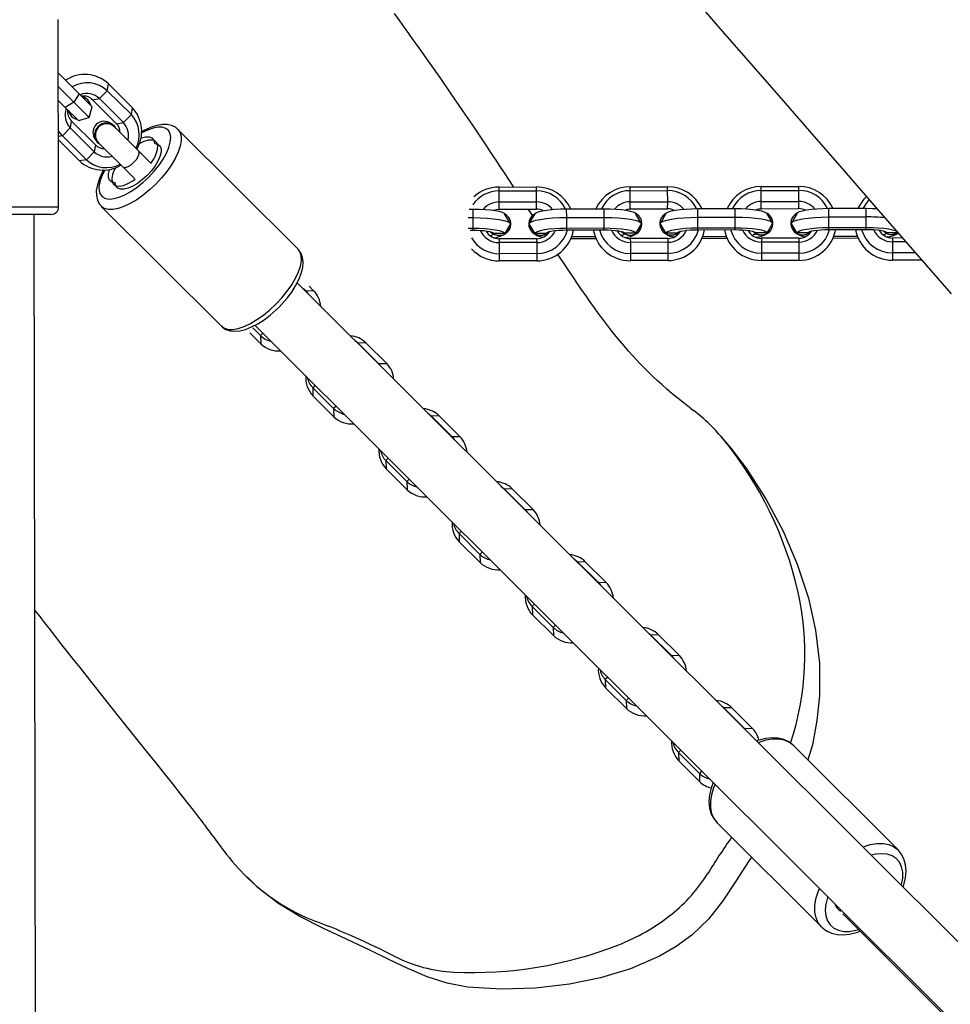
# Model space of a CAD drawing. Units: millimetres. Extents: x -405 to 1717, y 58 to 1190.
# Drawn here: x 575 to 600, y 667 to 693 of the extents above; entities that cross this region are included whole.
import ezdxf

# ---------------------------------------------------------------- set-up
doc = ezdxf.new("R2010")
doc.units = ezdxf.units.MM
doc.header["$LTSCALE"] = 45
doc.header["$PDSIZE"] = -1
doc.layers.add('VP-DIM', color=7, linetype='Continuous')
doc.layers.add('VP-EQ', color=7, linetype='Continuous', true_color=0x8a3492)
doc.dimstyles.get("Standard").update_dxf_attribs({"dimtxt": 14, "dimasz": 15, "dimexe": 20, "dimexo": 50, "dimgap": 20, "dimtad": 0, "dimdec": 0, "dimzin": 0, "dimdsep": 46, "dimtxsty": 'Standard', "dimcen": -0.001, "dimadec": 0, "dimazin": 0, "dimtfac": 1, "dimtdec": 4, "dimtofl": 0, "dimtmove": 0, "dimatfit": 3, "dimfxl": 70, "dimfxlon": 1, "dimtolj": 1, "dimtzin": 0, "dimarcsym": 0})

# ---------------------------------------------------------------- blocks, each defined once
blk = doc.blocks.new('*D1411')
at = {"layer": 'Defpoints', "color": 0}
for p in [(1234.442, 1075.798), (329.491, 510.223), (1234.442, 462.813)]:
    blk.add_point(p, dxfattribs=at)
at = {"layer": 'VP-DIM', "color": 0, "lineweight": -2}
for p, q in [((329.491, 1005.798), (329.491, 1095.798)), ((1234.442, 1005.798), (1234.442, 1095.798)), ((344.491, 1075.798), (752.672, 1075.798)), ((1219.442, 1075.798), (823.006, 1075.798))]:
    blk.add_line(p, q, dxfattribs=at)
at = {"layer": 'VP-DIM', "color": 0}
for points in [[(344.491, 1078.298), (344.491, 1073.298), (329.491, 1075.798)], [(1219.442, 1073.298), (1219.442, 1078.298), (1234.442, 1075.798)]]:
    blk.add_solid(points, dxfattribs=at)
at = {"layer": 'VP-DIM', "color": 0, "insert": (787.839, 1075.798), "char_height": 14, "attachment_point": 5}
blk.add_mtext('\\A1;910', dxfattribs=at)
blk = doc.blocks.new('*D1412')
at = {"layer": 'Defpoints', "color": 0}
for p in [(549.659, 765.797), (1011.757, 209.511), (1588.708, 209.511)]:
    blk.add_point(p, dxfattribs=at)
at = {"layer": 'VP-DIM', "color": 0, "lineweight": -2}
for p, q in [((1518.708, 765.797), (1608.708, 765.797)), ((1588.708, 750.797), (1588.708, 549.552)), ((1588.708, 224.511), (1588.708, 474.552)), ((1518.708, 209.511), (1608.708, 209.511))]:
    blk.add_line(p, q, dxfattribs=at)
at = {"layer": 'VP-DIM', "color": 0}
for points in [[(1591.208, 750.797), (1586.208, 750.797), (1588.708, 765.797)], [(1586.208, 224.511), (1591.208, 224.511), (1588.708, 209.511)]]:
    blk.add_solid(points, dxfattribs=at)
at = {"layer": 'VP-DIM', "color": 0, "insert": (1588.708, 512.052), "char_height": 14, "attachment_point": 5, "rotation": 90}
blk.add_mtext('\\A1;560', dxfattribs=at)
blk = doc.blocks.new('RB1379_')
at = {"color": 0, "linetype": 'Continuous', "lineweight": 25}
for p, q in [((2668.668, 703.83), (2668.66, 708.83)), ((2669.214, 706.849), (2668.662, 707.399)), ((2669.968, 706.931), (2669.996, 707.115)), ((2669.996, 707.115), (2670.638, 706.475)), ((2669.076, 706.62), (2668.663, 707.032)), ((2669.214, 706.849), (2669.076, 706.62)), ((2669.562, 706.502), (2669.214, 706.849)), ((2669.756, 706.719), (2669.968, 706.931)), ((2669.968, 706.931), (2670.61, 706.291)), ((2668.847, 706.481), (2668.664, 706.664)), ((2669.076, 706.62), (2668.847, 706.481)), ((2669.485, 706.212), (2669.076, 706.62)), ((2669.451, 706.684), (2669.439, 706.696)), ((2669.572, 706.69), (2669.756, 706.719)), ((2669.572, 706.69), (2670.214, 706.05)), ((2669.756, 706.719), (2670.398, 706.079)), ((2669.195, 706.134), (2668.847, 706.481)), ((2669.485, 706.212), (2669.562, 706.502)), ((2670.61, 706.291), (2670.638, 706.475)), ((2669.007, 706.123), (2668.979, 705.94)), ((2669.001, 706.257), (2669.013, 706.245)), ((2669.649, 705.483), (2669.007, 706.123)), ((2669.195, 706.134), (2669.485, 706.212)), ((2670.214, 706.05), (2670.398, 706.079)), ((2670.398, 706.079), (2670.61, 706.291)), ((2668.979, 705.94), (2668.768, 705.727)), ((2669.621, 705.3), (2668.979, 705.94)), ((2670.802, 705.322), (2670.147, 705.976)), ((2670.157, 705.987), (2670.151, 705.993)), ((2675.063, 702.698), (2671.854, 705.898)), ((2668.768, 705.727), (2668.665, 705.711)), ((2669.226, 705.059), (2668.665, 705.617)), ((2669.409, 705.087), (2668.768, 705.727)), ((2669.706, 705.547), (2669.712, 705.541)), ((2669.723, 705.551), (2670.379, 704.897)), ((2669.621, 705.3), (2669.409, 705.087)), ((2669.649, 705.483), (2669.621, 705.3)), ((2671.123, 705.002), (2670.802, 705.322)), ((2669.409, 705.087), (2669.226, 705.059)), ((2670.379, 704.897), (2670.7, 704.577)), ((2680.429, 704.359), (2681.429, 704.361)), ((2680.43, 704.255), (2680.429, 704.359)), ((2680.43, 704.255), (2681.43, 704.257)), ((2680.431, 703.96), (2680.43, 704.255)), ((2681.43, 704.257), (2681.429, 704.361)), ((2681.431, 703.962), (2681.43, 704.257)), ((2683.929, 704.365), (2684.929, 704.367)), ((2683.93, 704.262), (2683.929, 704.365)), ((2683.93, 704.262), (2684.93, 704.264)), ((2683.931, 703.966), (2683.93, 704.262)), ((2684.93, 704.264), (2684.929, 704.367)), ((2684.931, 703.968), (2684.93, 704.264)), ((2687.429, 704.372), (2688.429, 704.374)), ((2687.43, 704.269), (2687.429, 704.372)), ((2687.43, 704.269), (2688.43, 704.27)), ((2687.431, 703.973), (2687.43, 704.269)), ((2688.43, 704.27), (2688.429, 704.374)), ((2688.431, 703.975), (2688.43, 704.27)), ((2680.43, 703.768), (2680.431, 703.96)), ((2680.431, 703.96), (2681.431, 703.962)), ((2681.43, 703.77), (2681.431, 703.962)), ((2683.93, 703.774), (2683.931, 703.966)), ((2683.931, 703.966), (2684.931, 703.968)), ((2684.93, 703.776), (2684.931, 703.968)), ((2687.43, 703.781), (2687.431, 703.973)), ((2687.431, 703.973), (2688.431, 703.975)), ((2688.43, 703.783), (2688.431, 703.975)), ((2666.605, 703.827), (2668.668, 703.83)), ((2669.807, 703.844), (2673.016, 700.645)), ((2679.634, 703.773), (2679.733, 703.773)), ((2679.735, 703.542), (2679.733, 703.773)), ((2680.43, 703.768), (2681.43, 703.77)), ((2682.233, 703.777), (2683.233, 703.779)), ((2682.235, 703.547), (2682.233, 703.777)), ((2683.235, 703.549), (2683.233, 703.779)), ((2683.93, 703.774), (2684.93, 703.776)), ((2685.733, 703.784), (2686.733, 703.786)), ((2685.735, 703.554), (2685.733, 703.784)), ((2686.735, 703.555), (2686.733, 703.786)), ((2687.43, 703.781), (2688.43, 703.783)), ((2689.233, 703.791), (2690.233, 703.793)), ((2689.235, 703.56), (2689.233, 703.791)), ((2690.234, 703.562), (2690.233, 703.793)), ((2668.468, 703.629), (2666.69, 703.627)), ((2668.153, 614.629), (2668.018, 703.629)), ((2679.602, 703.542), (2679.735, 703.542)), ((2679.735, 703.261), (2679.735, 703.542)), ((2680.726, 703.392), (2680.576, 703.645)), ((2681.385, 703.645), (2681.236, 703.391)), ((2682.235, 703.547), (2683.235, 703.549)), ((2682.235, 703.265), (2682.235, 703.547)), ((2683.235, 703.267), (2683.235, 703.549)), ((2684.226, 703.398), (2684.076, 703.651)), ((2684.885, 703.652), (2684.736, 703.398)), ((2685.735, 703.554), (2686.735, 703.555)), ((2685.735, 703.272), (2685.735, 703.554)), ((2686.735, 703.274), (2686.735, 703.555)), ((2687.726, 703.405), (2687.576, 703.658)), ((2688.385, 703.658), (2688.236, 703.405)), ((2689.235, 703.56), (2690.234, 703.562)), ((2689.235, 703.279), (2689.235, 703.56)), ((2690.235, 703.281), (2690.234, 703.562)), ((2679.608, 703.26), (2679.735, 703.261)), ((2679.66, 703.209), (2679.734, 703.21)), ((2679.734, 703.21), (2679.735, 703.261)), ((2680.741, 703.364), (2680.741, 703.371)), ((2681.222, 703.385), (2681.221, 703.378)), ((2682.234, 703.214), (2682.235, 703.265)), ((2682.234, 703.214), (2683.234, 703.216)), ((2682.235, 703.265), (2683.235, 703.267)), ((2683.234, 703.216), (2683.235, 703.267)), ((2684.241, 703.371), (2684.241, 703.378)), ((2684.721, 703.391), (2684.721, 703.385)), ((2685.734, 703.221), (2685.735, 703.272)), ((2685.734, 703.221), (2686.734, 703.223)), ((2685.735, 703.272), (2686.735, 703.274)), ((2686.734, 703.223), (2686.735, 703.274)), ((2687.282, 703.134), (2687.27, 703.153)), ((2687.741, 703.378), (2687.741, 703.384)), ((2688.221, 703.398), (2688.221, 703.391)), ((2688.691, 703.152), (2688.682, 703.136)), ((2689.234, 703.228), (2689.235, 703.279)), ((2689.234, 703.228), (2690.234, 703.23)), ((2689.235, 703.279), (2690.235, 703.281)), ((2690.234, 703.23), (2690.235, 703.281)), ((2690.782, 703.14), (2690.77, 703.159)), ((2680.282, 703.121), (2680.271, 703.14)), ((2680.582, 703.121), (2680.282, 703.121)), ((2681.432, 702.981), (2680.432, 702.979)), ((2680.432, 702.979), (2680.434, 702.876)), ((2681.682, 703.123), (2681.382, 703.123)), ((2681.432, 702.981), (2681.434, 702.878)), ((2681.692, 703.139), (2681.682, 703.123)), ((2683.019, 702.978), (2682.346, 702.976)), ((2682.997, 703.029), (2682.367, 703.028)), ((2683.782, 703.127), (2683.771, 703.146)), ((2684.082, 703.128), (2683.782, 703.127)), ((2684.932, 702.988), (2683.932, 702.986)), ((2683.932, 702.986), (2683.934, 702.882)), ((2685.182, 703.13), (2684.882, 703.129)), ((2684.932, 702.988), (2684.934, 702.884)), ((2685.192, 703.145), (2685.182, 703.13)), ((2686.519, 702.984), (2685.846, 702.983)), ((2686.497, 703.035), (2685.867, 703.034)), ((2687.582, 703.134), (2687.282, 703.134)), ((2688.432, 702.994), (2687.432, 702.993)), ((2687.432, 702.993), (2687.434, 702.889)), ((2688.434, 702.891), (2687.434, 702.889)), ((2688.682, 703.136), (2688.382, 703.136)), ((2688.432, 702.994), (2688.434, 702.891)), ((2688.434, 702.891), (2688.434, 702.595)), ((2690.019, 702.991), (2689.346, 702.99)), ((2689.997, 703.042), (2689.367, 703.041)), ((2691.082, 703.141), (2690.782, 703.14)), ((2691.199, 703), (2690.932, 702.999)), ((2690.932, 702.999), (2690.934, 702.896)), ((2690.934, 702.896), (2690.934, 702.6)), ((2691.289, 702.896), (2690.934, 702.896)), ((2681.434, 702.878), (2680.434, 702.876)), ((2680.434, 702.876), (2680.434, 702.58)), ((2681.434, 702.878), (2681.434, 702.582)), ((2684.934, 702.884), (2683.934, 702.882)), ((2683.934, 702.882), (2683.934, 702.587)), ((2684.934, 702.884), (2684.934, 702.589)), ((2687.434, 702.889), (2687.434, 702.593)), ((2681.434, 702.582), (2680.434, 702.58)), ((2680.434, 702.58), (2680.434, 702.388)), ((2681.434, 702.39), (2680.434, 702.388)), ((2681.434, 702.582), (2681.434, 702.39)), ((2684.934, 702.589), (2683.934, 702.587)), ((2683.934, 702.587), (2683.934, 702.395)), ((2684.934, 702.397), (2683.934, 702.395)), ((2684.934, 702.589), (2684.934, 702.397)), ((2688.434, 702.595), (2687.434, 702.593)), ((2687.434, 702.593), (2687.434, 702.401)), ((2688.434, 702.403), (2687.434, 702.401)), ((2688.434, 702.595), (2688.434, 702.403)), ((2691.546, 702.601), (2690.934, 702.6)), ((2690.934, 702.6), (2690.934, 702.408)), ((2691.713, 702.409), (2690.934, 702.408)), ((2705.796, 671.14), (2675.039, 701.804)), ((2675.209, 701.649), (2675.258, 701.6)), ((2675.251, 701.593), (2675.258, 701.6)), ((2675.258, 701.6), (2675.324, 701.521)), ((2675.258, 701.6), (2675.477, 701.593)), ((2675.356, 701.714), (2675.477, 701.593)), ((2674.058, 700.396), (2673.853, 700.601)), ((2673.91, 700.671), (2705.8, 668.877)), ((2674.065, 700.177), (2673.775, 700.466)), ((2674.122, 700.46), (2674.058, 700.396)), ((2674.058, 700.396), (2674.065, 700.177)), ((2676.574, 700.274), (2676.653, 700.209)), ((2676.646, 700.202), (2676.653, 700.209)), ((2676.653, 700.209), (2677.211, 699.653)), ((2676.653, 700.209), (2676.873, 700.202)), ((2676.873, 700.202), (2677.431, 699.646)), ((2677.204, 699.646), (2677.211, 699.653)), ((2677.211, 699.653), (2677.277, 699.573)), ((2677.211, 699.653), (2677.431, 699.646)), ((2675.517, 699.069), (2675.453, 699.005)), ((2676.011, 698.449), (2675.453, 699.005)), ((2675.453, 699.005), (2675.46, 698.786)), ((2676.019, 698.23), (2675.46, 698.786)), ((2676.075, 698.513), (2676.011, 698.449)), ((2676.011, 698.449), (2676.019, 698.23)), ((2685.556, 698.442), (2685.623, 698.397)), ((2678.527, 698.327), (2678.607, 698.262)), ((2678.599, 698.255), (2678.607, 698.262)), ((2678.607, 698.262), (2679.165, 697.705)), ((2678.607, 698.262), (2678.826, 698.255)), ((2678.826, 698.255), (2679.384, 697.699)), ((2679.158, 697.698), (2679.165, 697.705)), ((2679.165, 697.705), (2679.23, 697.626)), ((2679.165, 697.705), (2679.384, 697.699)), ((2686.268, 697.802), (2686.215, 697.859)), ((2677.47, 697.122), (2677.406, 697.058)), ((2677.964, 696.502), (2677.406, 697.058)), ((2677.406, 697.058), (2677.414, 696.839)), ((2677.972, 696.282), (2677.414, 696.839)), ((2678.028, 696.565), (2677.964, 696.502)), ((2677.964, 696.502), (2677.972, 696.282)), ((2680.48, 696.38), (2680.56, 696.315)), ((2680.553, 696.307), (2680.56, 696.315)), ((2680.56, 696.315), (2681.118, 695.758)), ((2680.56, 696.315), (2680.779, 696.308)), ((2680.779, 696.308), (2681.337, 695.751)), ((2681.111, 695.751), (2681.118, 695.758)), ((2681.118, 695.758), (2681.183, 695.679)), ((2681.118, 695.758), (2681.337, 695.751)), ((2679.423, 695.174), (2679.359, 695.111)), ((2679.917, 694.554), (2679.359, 695.111)), ((2679.359, 695.111), (2679.367, 694.892)), ((2679.925, 694.335), (2679.367, 694.892)), ((2679.981, 694.618), (2679.917, 694.554)), ((2679.917, 694.554), (2679.925, 694.335)), ((2682.433, 694.433), (2682.513, 694.367)), ((2682.506, 694.36), (2682.513, 694.367)), ((2682.513, 694.367), (2683.071, 693.811)), ((2682.513, 694.367), (2682.732, 694.361)), ((2682.732, 694.361), (2683.29, 693.804)), ((2683.064, 693.804), (2683.071, 693.811)), ((2683.071, 693.811), (2683.136, 693.732)), ((2683.071, 693.811), (2683.29, 693.804)), ((2681.376, 693.227), (2681.313, 693.163)), ((2681.871, 692.607), (2681.313, 693.163)), ((2681.313, 693.163), (2681.32, 692.944)), ((2681.878, 692.388), (2681.32, 692.944)), ((2681.934, 692.671), (2681.871, 692.607)), ((2681.871, 692.607), (2681.878, 692.388)), ((2684.386, 692.485), (2684.466, 692.42)), ((2684.459, 692.413), (2684.466, 692.42)), ((2684.466, 692.42), (2685.024, 691.864)), ((2684.466, 692.42), (2684.685, 692.413)), ((2684.685, 692.413), (2685.243, 691.857)), ((2685.017, 691.857), (2685.024, 691.864)), ((2685.024, 691.864), (2685.09, 691.784)), ((2685.024, 691.864), (2685.243, 691.857)), ((2683.329, 691.28), (2683.266, 691.216)), ((2683.824, 690.66), (2683.266, 691.216)), ((2683.266, 691.216), (2683.273, 690.997)), ((2683.831, 690.441), (2683.273, 690.997)), ((2683.887, 690.723), (2683.824, 690.66)), ((2683.824, 690.66), (2683.831, 690.441)), ((2686.34, 690.538), (2686.419, 690.473)), ((2686.412, 690.466), (2686.419, 690.473)), ((2686.419, 690.473), (2686.977, 689.916)), ((2686.419, 690.473), (2686.638, 690.466)), ((2686.638, 690.466), (2687.196, 689.91)), ((2686.97, 689.909), (2686.977, 689.916)), ((2686.977, 689.916), (2687.043, 689.837)), ((2686.977, 689.916), (2687.196, 689.91)), ((2685.282, 689.333), (2685.219, 689.269)), ((2685.777, 688.712), (2685.219, 689.269)), ((2685.219, 689.269), (2685.226, 689.05)), ((2691.086, 686.668), (2688.295, 689.449)), ((2688.304, 689.44), (2688.295, 689.449)), ((2685.784, 688.493), (2685.226, 689.05)), ((2685.841, 688.776), (2685.777, 688.712)), ((2685.777, 688.712), (2685.784, 688.493)), ((2686.248, 687.396), (2689.038, 684.614)), ((2673.624, 686.013), (2673.692, 685.943)), ((2689.609, 684.963), (2705.8, 668.82))]:
    blk.add_line(p, q, dxfattribs=at)
at = {"color": 0, "linetype": 'Continuous', "lineweight": 25, "flags": 128}
for points in [[(2685.928, 709.047), (2686.39, 708.519), (2686.897, 707.939), (2687.461, 707.293), (2688.073, 706.592), (2688.72, 705.848), (2689.58, 704.86), (2690.497, 703.807), (2691.47, 702.689), (2692.5, 701.505)], [(2680.82, 704.36), (2680.82, 704.36), (2680.691, 704.557), (2680.57, 704.74), (2680.459, 704.909), (2680.351, 705.072), (2680.231, 705.252), (2680.098, 705.451), (2679.956, 705.663), (2679.707, 706.034), (2679.462, 706.394), (2679.134, 706.872), (2678.87, 707.254), (2678.59, 707.656), (2678.27, 708.108), (2678.138, 708.292), (2678.023, 708.453), (2677.906, 708.614), (2677.776, 708.793), (2677.633, 708.989)], [(2669.439, 706.696), (2669.357, 706.751), (2669.295, 706.769)], [(2669.451, 706.684), (2669.369, 706.739), (2669.307, 706.757)], [(2669.524, 706.54), (2669.505, 706.603), (2669.451, 706.684)], [(2668.928, 706.401), (2668.946, 706.338), (2669.001, 706.257)], [(2668.768, 705.727), (2668.674, 705.843), (2668.665, 705.857)], [(2671.847, 705.899), (2671.785, 705.953), (2671.682, 706.003), (2671.568, 706.028), (2671.44, 706.029), (2671.295, 706.005), (2671.136, 705.954), (2670.97, 705.879), (2670.882, 705.827)], [(2671.076, 704.626), (2671.22, 704.781), (2671.349, 704.942), (2671.459, 705.105), (2671.547, 705.265), (2671.612, 705.417), (2671.65, 705.557), (2671.66, 705.681), (2671.643, 705.786), (2671.6, 705.867), (2671.53, 705.924), (2671.436, 705.954), (2671.322, 705.957), (2671.189, 705.932), (2671.043, 705.881), (2670.886, 705.804), (2670.884, 705.802)], [(2671.851, 705.9), (2671.854, 705.898), (2671.909, 705.817), (2671.938, 705.714), (2671.939, 705.589), (2671.914, 705.447), (2671.861, 705.291), (2671.783, 705.124), (2671.682, 704.952), (2671.559, 704.777), (2671.419, 704.604), (2671.264, 704.438)], [(2671.244, 705.523), (2671.321, 705.502), (2671.375, 705.454), (2671.402, 705.381), (2671.402, 705.288), (2671.374, 705.177), (2671.32, 705.054), (2671.243, 704.925), (2671.145, 704.795), (2671.031, 704.671), (2670.907, 704.557), (2670.777, 704.458), (2670.648, 704.38), (2670.526, 704.326), (2670.415, 704.298), (2670.322, 704.298), (2670.249, 704.325), (2670.201, 704.378), (2670.179, 704.455)], [(2671.134, 704.987), (2671.217, 705.119), (2671.277, 705.246), (2671.309, 705.361), (2671.314, 705.459), (2671.289, 705.536), (2671.238, 705.588), (2671.161, 705.612), (2671.062, 705.607), (2670.947, 705.574), (2670.823, 705.516)], [(2670.866, 705.667), (2670.878, 705.671), (2670.989, 705.699), (2671.082, 705.7), (2671.155, 705.673), (2671.203, 705.62), (2671.224, 705.543)], [(2670.379, 704.897), (2670.398, 704.885), (2670.452, 704.881), (2670.523, 704.905), (2670.602, 704.953), (2670.68, 705.02), (2670.747, 705.098), (2670.795, 705.178), (2670.819, 705.249), (2670.815, 705.304), (2670.802, 705.322)], [(2669.874, 704.818), (2669.834, 704.749), (2669.757, 704.584), (2669.702, 704.422), (2669.674, 704.263), (2669.676, 704.129), (2669.702, 704.013), (2669.751, 703.912), (2669.809, 703.847)], [(2669.899, 704.814), (2669.898, 704.812), (2669.821, 704.656), (2669.77, 704.509), (2669.745, 704.376), (2669.749, 704.262), (2669.779, 704.168), (2669.836, 704.099), (2669.918, 704.055), (2670.023, 704.038), (2670.147, 704.049), (2670.287, 704.088), (2670.439, 704.153), (2670.598, 704.241), (2670.761, 704.352), (2670.921, 704.482), (2671.076, 704.626)], [(2670.159, 704.475), (2670.082, 704.496), (2670.029, 704.544), (2670.002, 704.616), (2670.002, 704.71), (2670.03, 704.821), (2670.034, 704.832)], [(2670.185, 704.876), (2670.154, 704.814), (2670.107, 704.692), (2670.089, 704.585), (2670.099, 704.497), (2670.137, 704.432)], [(2670.137, 704.432), (2670.202, 704.394), (2670.29, 704.384), (2670.397, 704.403), (2670.519, 704.45), (2670.649, 704.523), (2670.715, 704.567)], [(2671.264, 704.438), (2671.099, 704.283), (2670.927, 704.142), (2670.752, 704.019), (2670.58, 703.917), (2670.413, 703.839), (2670.257, 703.786), (2670.115, 703.759), (2669.991, 703.761), (2669.887, 703.789), (2669.807, 703.844), (2669.806, 703.844)], [(2690.162, 703.792), (2690.231, 703.912), (2690.315, 704.014)], [(2679.733, 703.773), (2679.897, 703.77), (2680.054, 703.763), (2680.199, 703.75), (2680.327, 703.733), (2680.432, 703.712), (2680.511, 703.687), (2680.561, 703.661), (2680.576, 703.645)], [(2680.283, 703.739), (2680.355, 703.76), (2680.43, 703.768)], [(2681.318, 703.599), (2681.273, 703.669), (2681.207, 703.769)], [(2681.385, 703.645), (2681.401, 703.662), (2681.452, 703.689), (2681.533, 703.714), (2681.639, 703.735), (2681.767, 703.753), (2681.913, 703.766), (2682.07, 703.774), (2682.233, 703.777)], [(2683.233, 703.779), (2683.397, 703.777), (2683.554, 703.769), (2683.699, 703.757), (2683.827, 703.739), (2683.932, 703.718), (2684.011, 703.694), (2684.061, 703.667), (2684.076, 703.651)], [(2683.783, 703.746), (2683.855, 703.767), (2683.93, 703.774)], [(2684.885, 703.652), (2684.901, 703.669), (2684.952, 703.696), (2685.033, 703.72), (2685.139, 703.742), (2685.267, 703.76), (2685.413, 703.773), (2685.57, 703.781), (2685.733, 703.784)], [(2686.733, 703.786), (2686.897, 703.784), (2687.054, 703.776), (2687.199, 703.763), (2687.327, 703.746), (2687.432, 703.725), (2687.511, 703.701), (2687.561, 703.674), (2687.576, 703.658)], [(2687.283, 703.753), (2687.355, 703.774), (2687.43, 703.781)], [(2688.385, 703.658), (2688.401, 703.676), (2688.452, 703.702), (2688.532, 703.727), (2688.639, 703.748), (2688.767, 703.766), (2688.913, 703.779), (2689.07, 703.788), (2689.233, 703.791)], [(2690.233, 703.793), (2690.397, 703.79), (2690.51, 703.785)], [(2679.735, 703.542), (2679.927, 703.539), (2680.112, 703.53), (2680.283, 703.515), (2680.434, 703.495), (2680.558, 703.47), (2680.651, 703.441), (2680.709, 703.41), (2680.731, 703.377)], [(2681.232, 703.378), (2681.255, 703.411), (2681.315, 703.443), (2681.409, 703.472), (2681.534, 703.497), (2681.685, 703.518), (2681.856, 703.534), (2682.042, 703.543), (2682.235, 703.547)], [(2683.235, 703.549), (2683.427, 703.546), (2683.612, 703.537), (2683.783, 703.522), (2683.934, 703.502), (2684.058, 703.477), (2684.151, 703.448), (2684.209, 703.417), (2684.231, 703.384)], [(2684.732, 703.385), (2684.755, 703.418), (2684.815, 703.449), (2684.909, 703.478), (2685.034, 703.504), (2685.185, 703.525), (2685.356, 703.54), (2685.542, 703.55), (2685.735, 703.554)], [(2686.735, 703.555), (2686.927, 703.553), (2687.112, 703.544), (2687.283, 703.529), (2687.434, 703.508), (2687.558, 703.483), (2687.651, 703.455), (2687.709, 703.423), (2687.731, 703.391)], [(2688.232, 703.392), (2688.255, 703.424), (2688.315, 703.456), (2688.409, 703.485), (2688.534, 703.51), (2688.685, 703.531), (2688.856, 703.547), (2689.042, 703.557), (2689.235, 703.56)], [(2679.734, 703.21), (2679.839, 703.208), (2679.94, 703.203), (2680.033, 703.195), (2680.115, 703.184), (2680.183, 703.171), (2680.235, 703.155), (2680.268, 703.138), (2680.282, 703.121)], [(2679.735, 703.261), (2679.898, 703.258), (2680.055, 703.251), (2680.2, 703.238), (2680.328, 703.221), (2680.433, 703.199), (2680.513, 703.175), (2680.563, 703.149), (2680.582, 703.121)], [(2680.731, 703.377), (2680.628, 703.201), (2680.582, 703.121)], [(2681.382, 703.123), (2681.336, 703.202), (2681.232, 703.378)], [(2681.382, 703.123), (2681.403, 703.15), (2681.454, 703.177), (2681.534, 703.202), (2681.64, 703.223), (2681.768, 703.241), (2681.914, 703.254), (2682.071, 703.262), (2682.235, 703.265)], [(2681.682, 703.123), (2681.697, 703.141), (2681.731, 703.158), (2681.783, 703.174), (2681.852, 703.187), (2681.934, 703.199), (2682.028, 703.207), (2682.129, 703.212), (2682.234, 703.214)], [(2683.234, 703.216), (2683.339, 703.215), (2683.439, 703.21), (2683.533, 703.202), (2683.615, 703.191), (2683.683, 703.177), (2683.735, 703.162), (2683.768, 703.145), (2683.782, 703.127)], [(2683.235, 703.267), (2683.398, 703.265), (2683.555, 703.257), (2683.7, 703.245), (2683.828, 703.227), (2683.933, 703.206), (2684.013, 703.182), (2684.063, 703.155), (2684.082, 703.128)], [(2684.231, 703.384), (2684.128, 703.207), (2684.082, 703.128)], [(2684.882, 703.129), (2684.835, 703.209), (2684.732, 703.385)], [(2684.882, 703.129), (2684.903, 703.157), (2684.954, 703.184), (2685.034, 703.208), (2685.14, 703.23), (2685.268, 703.247), (2685.414, 703.261), (2685.571, 703.269), (2685.735, 703.272)], [(2685.182, 703.13), (2685.197, 703.148), (2685.231, 703.165), (2685.283, 703.18), (2685.351, 703.194), (2685.434, 703.205), (2685.528, 703.214), (2685.629, 703.219), (2685.734, 703.221)], [(2686.734, 703.223), (2686.839, 703.221), (2686.939, 703.216), (2687.033, 703.208), (2687.115, 703.197), (2687.183, 703.184), (2687.235, 703.168), (2687.268, 703.152), (2687.282, 703.134)], [(2686.735, 703.274), (2686.898, 703.272), (2687.055, 703.264), (2687.2, 703.251), (2687.328, 703.234), (2687.433, 703.213), (2687.512, 703.189), (2687.563, 703.162), (2687.582, 703.134)], [(2687.731, 703.391), (2687.628, 703.214), (2687.582, 703.134)], [(2688.382, 703.136), (2688.335, 703.215), (2688.232, 703.392)], [(2688.382, 703.136), (2688.402, 703.164), (2688.454, 703.19), (2688.534, 703.215), (2688.64, 703.236), (2688.768, 703.254), (2688.914, 703.267), (2689.071, 703.276), (2689.235, 703.279)], [(2688.682, 703.136), (2688.697, 703.154), (2688.73, 703.171), (2688.783, 703.187), (2688.851, 703.201), (2688.934, 703.212), (2689.028, 703.22), (2689.129, 703.226), (2689.234, 703.228)], [(2690.234, 703.23), (2690.339, 703.228), (2690.439, 703.223), (2690.533, 703.215), (2690.615, 703.204), (2690.683, 703.191), (2690.735, 703.175), (2690.768, 703.158), (2690.782, 703.14)], [(2690.235, 703.281), (2690.398, 703.278), (2690.555, 703.27), (2690.7, 703.258), (2690.828, 703.241), (2690.933, 703.219), (2691.012, 703.195), (2691.063, 703.169), (2691.082, 703.141)], [(2681.708, 703.091), (2681.696, 703.099), (2681.687, 703.108)], [(2685.208, 703.098), (2685.196, 703.105), (2685.186, 703.114)], [(2688.708, 703.104), (2688.696, 703.112), (2688.686, 703.121)], [(2691.084, 703.131), (2691.038, 703.11), (2690.932, 703.091)], [(2691.088, 703.126), (2691.038, 703.103), (2690.932, 703.084)], [(2674.473, 701.239), (2674.628, 701.405), (2674.768, 701.577), (2674.891, 701.752), (2674.992, 701.925), (2675.07, 702.092), (2675.123, 702.248), (2675.149, 702.39), (2675.147, 702.514), (2675.118, 702.618), (2675.063, 702.698)], [(2674.555, 701.157), (2674.632, 701.237), (2674.769, 701.395), (2674.892, 701.558), (2674.997, 701.723), (2675.083, 701.889), (2675.147, 702.052), (2675.187, 702.212), (2675.198, 702.353), (2675.183, 702.478), (2675.144, 702.586), (2675.083, 702.677), (2675.061, 702.696)], [(2685.561, 698.444), (2685.381, 698.58), (2685.213, 698.713), (2685.055, 698.841), (2684.908, 698.966), (2684.771, 699.086), (2684.647, 699.199), (2684.542, 699.298), (2684.448, 699.388), (2684.361, 699.473), (2684.276, 699.56), (2684.19, 699.649), (2684.099, 699.745), (2683.998, 699.855), (2683.886, 699.981), (2683.766, 700.12), (2683.65, 700.258), (2683.512, 700.428), (2683.389, 700.584), (2683.277, 700.729), (2683.175, 700.865), (2683.077, 700.997), (2682.974, 701.138), (2682.856, 701.304), (2682.751, 701.452), (2682.641, 701.609), (2682.535, 701.764), (2682.431, 701.916), (2682.298, 702.113), (2682.173, 702.299), (2682.061, 702.467), (2682.001, 702.558), (2681.988, 702.577)], [(2673.014, 700.651), (2673.04, 700.622), (2673.137, 700.56), (2673.245, 700.524), (2673.366, 700.511), (2673.503, 700.522), (2673.656, 700.56), (2673.82, 700.625), (2673.987, 700.712), (2674.154, 700.818), (2674.317, 700.942), (2674.475, 701.08), (2674.555, 701.157)], [(2673.016, 700.645), (2673.096, 700.59), (2673.2, 700.561), (2673.324, 700.56), (2673.466, 700.586), (2673.622, 700.639), (2673.789, 700.718), (2673.961, 700.82), (2674.136, 700.943), (2674.308, 701.083), (2674.473, 701.239)], [(2686.346, 697.699), (2686.619, 697.393), (2687.046, 696.827), (2687.564, 696.023), (2688.014, 695.175), (2688.391, 694.293), (2688.69, 693.385), (2688.882, 692.53), (2688.982, 691.657), (2688.984, 690.781), (2688.918, 690.124), (2688.795, 689.472), (2688.677, 689.069)], [(2668.034, 693.059), (2668.113, 692.958), (2668.189, 692.86), (2668.254, 692.777), (2668.326, 692.685), (2668.405, 692.584), (2668.493, 692.472), (2668.615, 692.317), (2668.749, 692.146), (2668.897, 691.958), (2669.058, 691.755), (2669.231, 691.536), (2669.749, 690.882), (2670.259, 690.242), (2670.759, 689.615), (2671.007, 689.304), (2671.251, 688.998), (2671.484, 688.706), (2671.705, 688.43), (2671.914, 688.168), (2672.118, 687.91), (2672.223, 687.776), (2672.323, 687.647), (2672.405, 687.54), (2672.47, 687.457), (2672.521, 687.389), (2672.545, 687.358), (2672.569, 687.326), (2672.598, 687.288), (2672.638, 687.235), (2672.69, 687.165), (2672.753, 687.082), (2672.827, 686.983), (2672.912, 686.868), (2673.008, 686.738)], [(2688.304, 689.436), (2688.281, 689.463), (2688.165, 689.551), (2688.032, 689.614), (2687.884, 689.65), (2687.722, 689.661), (2687.55, 689.645), (2687.37, 689.601), (2687.304, 689.576)], [(2688.295, 689.449), (2688.184, 689.535), (2688.05, 689.594), (2687.897, 689.624), (2687.728, 689.624), (2687.549, 689.594), (2687.362, 689.536), (2687.349, 689.531)], [(2686.149, 688.468), (2686.093, 688.319), (2686.049, 688.135), (2686.034, 687.955), (2686.05, 687.784), (2686.095, 687.627), (2686.169, 687.491), (2686.248, 687.399)], [(2686.197, 688.421), (2686.158, 688.329), (2686.101, 688.142), (2686.072, 687.962), (2686.072, 687.794), (2686.103, 687.641), (2686.162, 687.507), (2686.248, 687.396)], [(2690.14, 686.749), (2690.152, 686.754), (2690.339, 686.813), (2690.519, 686.842), (2690.687, 686.842), (2690.84, 686.812), (2690.974, 686.754), (2691.084, 686.669)], [(2691.215, 685.677), (2691.239, 685.737), (2691.283, 685.922), (2691.299, 686.102), (2691.285, 686.274), (2691.241, 686.431), (2691.168, 686.568), (2691.083, 686.668)], [(2687.173, 686.473), (2687.091, 686.358), (2686.752, 685.832), (2686.403, 685.31), (2686.018, 684.821), (2685.572, 684.393), (2685.155, 684.092), (2684.712, 683.833), (2683.942, 683.497), (2683.133, 683.257), (2682.306, 683.09), (2681.403, 682.981), (2680.493, 682.952), (2679.586, 683.009), (2679.041, 683.112), (2678.511, 683.283), (2677.994, 683.502), (2677.485, 683.746), (2676.982, 683.994), (2676.357, 684.286), (2675.727, 684.577), (2675.109, 684.889), (2674.522, 685.244), (2673.983, 685.663), (2673.7, 685.951)], [(2691.17, 685.722), (2691.178, 685.75), (2691.207, 685.918), (2691.207, 686.075), (2691.177, 686.217), (2691.118, 686.338), (2691.032, 686.437), (2690.921, 686.509), (2690.789, 686.553), (2690.639, 686.568), (2690.476, 686.553), (2690.363, 686.527)], [(2689.043, 684.609), (2689.038, 684.614), (2688.952, 684.725), (2688.893, 684.859), (2688.863, 685.012), (2688.862, 685.18), (2688.891, 685.36), (2688.949, 685.547), (2688.987, 685.639)], [(2689.204, 685.423), (2689.195, 685.396), (2689.151, 685.224), (2689.136, 685.061), (2689.151, 684.911), (2689.196, 684.779), (2689.269, 684.668), (2689.367, 684.582), (2689.489, 684.524), (2689.631, 684.494), (2689.788, 684.495), (2689.956, 684.525), (2690.027, 684.545)], [(2689.045, 684.61), (2689.056, 684.597), (2689.173, 684.509), (2689.307, 684.448), (2689.456, 684.412), (2689.617, 684.402), (2689.79, 684.42), (2689.97, 684.464), (2690.07, 684.503)]]:
    blk.add_lwpolyline(points, dxfattribs=at)
at = {"color": 0, "linetype": 'Continuous', "lineweight": 25}
for centre, radius, start, end in [((2669.366, 706.442), 0.922, 46.8782, 123.7408), ((2669.434, 706.362), 0.78, 46.7995, 121.016), ((2669.414, 706.359), 0.496, 46.4973, 110.5657), ((2669.328, 706.438), 0.35, 45.8549, 98.234), ((2669.338, 706.282), 0.496, 159.6073, 223.6757), ((2669.26, 706.369), 0.352, 172.0693, 224.1878), ((2669.197, 706.429), 0.26, 188.9669, 261.2062), ((2669.954, 705.842), 0.932, 329.4354, 42.7463), ((2669.885, 705.813), 0.3, 50.7712, 219.4021), ((2669.951, 705.749), 0.301, 90.2916, 221.9577), ((2669.95, 705.769), 0.301, 47.954, 137.8465), ((2669.953, 705.775), 0.291, 28.6025, 139.259), ((2669.968, 705.805), 0.245, 41.166, 94.2194), ((2669.969, 705.808), 0.344, 0.2901, 44.607), ((2670.042, 705.738), 0.493, 344.5696, 43.8116), ((2670.032, 705.755), 0.788, 332.6161, 42.8655), ((2669.926, 705.749), 0.298, 131.8633, 222.6822), ((2669.923, 705.746), 0.291, 130.914, 241.5705), ((2671.245, 705.543), 0.0205, 181.663, 268.51), ((2669.961, 705.656), 0.493, 226.3614, 285.6034), ((2669.89, 705.729), 0.344, 225.566, 269.8829), ((2669.854, 705.728), 0.919, 226.8132, 301.3511), ((2669.942, 705.653), 0.777, 226.7208, 298.1436), ((2670.159, 704.454), 0.0205, 1.663, 88.51), ((2680.429, 703.403), 0.852, 89.9389, 145.2774), ((2680.43, 703.351), 1.007, 90.0414, 131.7639), ((2681.434, 703.36), 1.001, 24.6806, 90.3085), ((2681.435, 703.406), 0.851, 25.866, 90.3031), ((2683.927, 703.366), 1, 89.8963, 155.59), ((2683.929, 703.412), 0.85, 89.9018, 154.3952), ((2684.934, 703.366), 1.001, 24.6806, 90.3085), ((2684.935, 703.413), 0.851, 25.866, 90.3031), ((2687.427, 703.372), 1, 89.8963, 155.59), ((2687.429, 703.418), 0.85, 89.9018, 154.3952), ((2688.434, 703.373), 1.001, 24.6806, 90.3085), ((2688.435, 703.419), 0.851, 25.866, 90.3031), ((2680.431, 703.407), 0.553, 90.0031, 139.5671), ((2681.433, 703.408), 0.553, 39.7234, 90.2248), ((2683.931, 703.413), 0.553, 90.0031, 139.5671), ((2684.933, 703.415), 0.553, 39.7234, 90.2248), ((2687.431, 703.42), 0.553, 90.0031, 139.5671), ((2688.433, 703.422), 0.553, 39.7234, 90.2248), ((2690.916, 703.388), 0.986, 133.4039, 155.7966), ((2668.468, 703.829), 0.2, 270.0865, 0.0865), ((2681.431, 703.365), 0.405, 64.3196, 90.1264), ((2684.931, 703.371), 0.405, 64.3196, 90.1264), ((2688.431, 703.378), 0.405, 64.3196, 90.1264), ((2680.436, 703.376), 0.305, 269.3034, 62.9877), ((2681.527, 703.378), 0.305, 117.1019, 270.9561), ((2683.936, 703.383), 0.305, 269.3034, 62.9877), ((2685.027, 703.385), 0.305, 117.1019, 270.9561), ((2687.436, 703.389), 0.305, 269.3034, 62.9877), ((2688.527, 703.392), 0.305, 117.1019, 270.9561), ((2690.26, 698.421), 5.141, 84.6343, 90.2814), ((2680.43, 703.425), 0.549, 203.7194, 270.388), ((2680.43, 703.38), 0.401, 208.3617, 270.289), ((2680.431, 703.376), 0.312, 222.3729, 270.2162), ((2680.431, 703.383), 0.312, 224.7592, 270.2083), ((2680.434, 703.372), 0.308, 269.6794, 358.5374), ((2681.529, 703.374), 0.307, 179.2901, 270.6087), ((2681.433, 703.382), 0.401, 269.9303, 328.3311), ((2681.438, 703.384), 0.994, 269.7385, 350.1892), ((2681.436, 703.43), 0.848, 269.8572, 345.2888), ((2681.435, 703.427), 0.55, 269.8996, 335.4305), ((2681.532, 703.378), 0.311, 269.9908, 317.6729), ((2681.532, 703.385), 0.312, 269.999, 315.2897), ((2683.926, 703.39), 0.996, 190.0997, 270.4648), ((2683.928, 703.434), 0.847, 194.9022, 270.4384), ((2683.93, 703.432), 0.549, 203.7194, 270.388), ((2683.93, 703.387), 0.401, 208.3617, 270.289), ((2683.931, 703.383), 0.312, 222.3729, 270.2162), ((2683.931, 703.39), 0.312, 224.7592, 270.2083), ((2683.934, 703.379), 0.308, 269.6794, 358.5374), ((2685.029, 703.381), 0.307, 179.2901, 270.6087), ((2684.933, 703.388), 0.401, 269.9303, 328.3311), ((2684.936, 703.436), 0.848, 269.8572, 345.2888), ((2684.938, 703.391), 0.994, 269.7385, 350.1892), ((2684.935, 703.434), 0.55, 269.8996, 335.4305), ((2685.032, 703.385), 0.311, 269.9908, 317.6729), ((2685.032, 703.392), 0.312, 269.999, 315.2897), ((2687.426, 703.397), 0.996, 190.0997, 270.4648), ((2687.428, 703.441), 0.847, 194.9022, 270.4384), ((2687.43, 703.438), 0.549, 203.7194, 270.388), ((2687.43, 703.393), 0.401, 208.3617, 270.289), ((2687.431, 703.39), 0.312, 222.3729, 270.2162), ((2687.431, 703.397), 0.312, 224.7592, 270.2083), ((2687.434, 703.385), 0.308, 269.6794, 358.5374), ((2688.529, 703.387), 0.307, 179.2901, 270.6087), ((2688.433, 703.395), 0.401, 269.9303, 328.3311), ((2688.436, 703.443), 0.848, 269.8572, 345.2888), ((2688.438, 703.397), 0.994, 269.7385, 350.1892), ((2688.434, 703.441), 0.55, 269.8996, 335.4305), ((2688.532, 703.391), 0.311, 269.9908, 317.6729), ((2688.532, 703.398), 0.312, 269.999, 315.2897), ((2690.926, 703.404), 0.996, 190.0997, 270.4648), ((2690.928, 703.447), 0.847, 194.9022, 270.4384), ((2690.93, 703.445), 0.549, 203.7194, 270.388), ((2690.93, 703.4), 0.401, 208.3617, 270.289), ((2690.931, 703.396), 0.312, 222.3729, 270.2162), ((2690.931, 703.403), 0.312, 224.7592, 270.2083), ((2680.43, 703.432), 0.852, 209.8478, 270.2869), ((2680.164, 703.236), 0.173, 276.7112, 310.9408), ((2680.246, 703.634), 0.628, 273.3806, 301.5509), ((2681.628, 703.418), 0.397, 232.891, 267.0359), ((2683.664, 703.243), 0.173, 276.7112, 310.9408), ((2683.746, 703.64), 0.628, 273.3806, 301.5509), ((2685.128, 703.424), 0.397, 232.891, 267.0359), ((2687.164, 703.249), 0.173, 276.7112, 310.9408), ((2687.246, 703.647), 0.628, 273.3806, 301.5509), ((2688.628, 703.431), 0.397, 232.891, 267.0359), ((2690.664, 703.256), 0.173, 276.7112, 310.9408), ((2690.746, 703.654), 0.628, 273.3806, 301.5509), ((2680.43, 703.394), 1.006, 222.8749, 270.2159), ((2674.995, 701.122), 0.674, 4.7779, 44.3621), ((2674.451, 700.798), 0.562, 225.6164, 257.9591), ((2676.403, 699.719), 0.674, 45.8109, 85.3951), ((2674.55, 700.688), 0.704, 226.5093, 273.8808), ((2676.949, 699.175), 0.674, 4.7779, 44.3621), ((2675.97, 699.272), 0.704, 176.2922, 223.6638), ((2675.854, 699.4), 0.562, 192.2139, 224.5567), ((2676.404, 698.851), 0.562, 225.6164, 257.9591), ((2678.356, 697.772), 0.674, 45.8109, 85.3951), ((2676.503, 698.74), 0.704, 226.5093, 273.8808), ((2682.574, 694.446), 4.991, 39.2584, 52.3436), ((2678.902, 697.227), 0.674, 4.7779, 44.3621), ((2678.811, 691.38), 9.844, 12.9193, 39.2114), ((2677.923, 697.325), 0.704, 176.2922, 223.6638), ((2677.807, 697.452), 0.562, 192.2139, 224.5567), ((2678.358, 696.903), 0.562, 225.6164, 257.9591), ((2680.309, 695.824), 0.674, 45.8109, 85.3951), ((2678.456, 696.793), 0.704, 226.5093, 273.8808), ((2680.855, 695.28), 0.674, 4.7779, 44.3621), ((2679.876, 695.378), 0.704, 176.2922, 223.6638), ((2679.76, 695.505), 0.562, 192.2139, 224.5567), ((2680.311, 694.956), 0.562, 225.6164, 257.9591), ((2682.262, 693.877), 0.674, 45.8109, 85.3951), ((2680.409, 694.846), 0.704, 226.5093, 273.8808), ((2682.808, 693.333), 0.674, 4.7779, 44.3621), ((2681.829, 693.43), 0.704, 176.2922, 223.6638), ((2681.713, 693.558), 0.562, 192.2139, 224.5567), ((2681.013, 691.898), 7.583, 341.723, 12.8306), ((2682.264, 693.009), 0.562, 225.6164, 257.9591), ((2682.363, 692.899), 0.704, 226.5093, 273.8808), ((2684.215, 691.93), 0.674, 45.8109, 85.3951), ((2684.761, 691.386), 0.674, 4.7779, 44.3621), ((2683.782, 691.483), 0.704, 176.2922, 223.6638), ((2683.666, 691.611), 0.562, 192.2139, 224.5567), ((2684.217, 691.062), 0.562, 225.6164, 257.9591), ((2686.169, 689.983), 0.674, 45.8109, 85.3951), ((2684.316, 690.951), 0.704, 226.5093, 273.8808), ((2686.727, 689.447), 0.66, 13.4857, 44.5857), ((2685.736, 689.536), 0.704, 176.2922, 223.6638), ((2685.62, 689.663), 0.562, 192.2139, 224.5567), ((2686.17, 689.114), 0.562, 225.6164, 257.9591), ((2686.246, 688.964), 0.66, 225.5876, 256.6991), ((2702.116, 676.094), 18.938, 144.8161, 148.3367), ((2678.549, 690.82), 6.883, 216.3793, 224.3087), ((2677.411, 689.714), 5.295, 224.3463, 249.3652), ((2682.437, 688.232), 4.184, 308.4494, 328.3201), ((2689.703, 685.319), 0.318, 196.2099, 241.9902), ((2681.578, 689.31), 5.563, 291.2826, 308.4747), ((2668.452, 665.969), 20.084, 62.8092, 69.3184), ((2679.72, 694.052), 10.655, 267.3466, 291.3368), ((2679.408, 687.306), 3.902, 242.882, 267.347)]:
    blk.add_arc(centre, radius, start, end, dxfattribs=at)
blk = doc.blocks.new('RB1379_2D')
at = {"layer": 'VP-EQ', "color": 0}
blk.add_blockref('RB1379_', (-2092.605, -15.587), dxfattribs=at)
blk = doc.blocks.new('*D1417')
at = {"layer": 'Defpoints', "color": 0}
for p in [(136.935, 1169.689), (136.935, 495.402), (1386.973, 454.058)]:
    blk.add_point(p, dxfattribs=at)
at = {"layer": 'VP-DIM', "color": 0, "lineweight": -2}
for p, q in [((136.935, 1099.689), (136.935, 1189.689)), ((1386.973, 1099.689), (1386.973, 1189.689)), ((151.935, 1169.689), (744.771, 1169.689)), ((1371.973, 1169.689), (829.104, 1169.689))]:
    blk.add_line(p, q, dxfattribs=at)
at = {"layer": 'VP-DIM', "color": 0}
for points in [[(151.935, 1172.189), (151.935, 1167.189), (136.935, 1169.689)], [(1371.973, 1167.189), (1371.973, 1172.189), (1386.973, 1169.689)]]:
    blk.add_solid(points, dxfattribs=at)
at = {"layer": 'VP-DIM', "color": 0, "insert": (786.938, 1169.689), "char_height": 14, "attachment_point": 5}
blk.add_mtext('\\A1;1250', dxfattribs=at)
blk = doc.blocks.new('*D1418')
at = {"layer": 'Defpoints', "color": 0}
for p in [(540.637, 931.689), (746.626, 57.632), (1696.975, 57.632)]:
    blk.add_point(p, dxfattribs=at)
at = {"layer": 'VP-DIM', "color": 0, "lineweight": -2}
for p, q in [((1626.975, 931.689), (1716.975, 931.689)), ((1696.975, 916.689), (1696.975, 556.389)), ((1696.975, 72.632), (1696.975, 479.056)), ((1626.975, 57.632), (1716.975, 57.632))]:
    blk.add_line(p, q, dxfattribs=at)
at = {"layer": 'VP-DIM', "color": 0}
for points in [[(1699.475, 916.689), (1694.475, 916.689), (1696.975, 931.689)], [(1694.475, 72.632), (1699.475, 72.632), (1696.975, 57.632)]]:
    blk.add_solid(points, dxfattribs=at)
at = {"layer": 'VP-DIM', "color": 0, "insert": (1696.975, 517.722), "char_height": 14, "attachment_point": 5, "rotation": 90}
blk.add_mtext('\\A1;874', dxfattribs=at)

msp = doc.modelspace()

# ---------------------------------------------------------------- block references
at = {"layer": 'VP-EQ', "color": 0}
msp.add_blockref('RB1379_2D', (0, 0), dxfattribs=at)

# ---------------------------------------------------------------- dimensions: what is measured, and where the dimension line sits
at = {"layer": 'VP-DIM', "color": 0}
dim = msp.add_linear_dim(base=(136.935, 1169.689), p1=(1386.973, 454.058), p2=(136.935, 495.402), dimstyle='Standard', dxfattribs=at)
dim.commit()
dim.dimension.update_dxf_attribs({"geometry": '*D1417', "text_midpoint": (786.938, 1169.689), "dimtype": 160})
dim = msp.add_linear_dim(base=(1234.442, 1075.798), p1=(329.491, 510.223), p2=(1234.442, 462.813), text='910', dimstyle='Standard', dxfattribs=at)
dim.commit()
dim.dimension.update_dxf_attribs({"geometry": '*D1411', "text_midpoint": (787.839, 1075.798), "dimtype": 160})
dim = msp.add_linear_dim(base=(1696.975, 57.632), p1=(540.637, 931.689), p2=(746.626, 57.632), angle=90, dimstyle='Standard', dxfattribs=at)
dim.commit()
dim.dimension.update_dxf_attribs({"geometry": '*D1418', "text_midpoint": (1696.975, 517.722), "dimtype": 160})
dim = msp.add_linear_dim(base=(1588.708, 209.511), p1=(549.659, 765.797), p2=(1011.757, 209.511), angle=90, text='560', dimstyle='Standard', dxfattribs=at)
dim.commit()
dim.dimension.update_dxf_attribs({"geometry": '*D1412', "text_midpoint": (1588.708, 512.052), "dimtype": 160})

doc.saveas('drawing.dxf')
